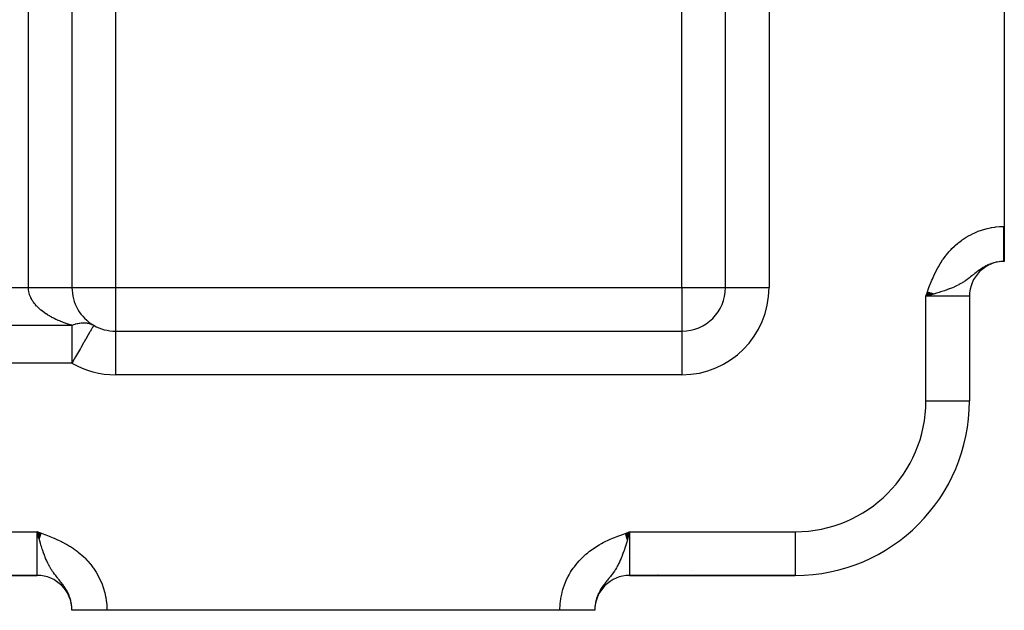
# Model space of a CAD drawing. Extents: x 24 to 1512, y -1013 to 283.
# Drawn here: x 357 to 470, y -535 to -467 of the extents above; entities that cross this region are included whole.
import ezdxf

# ---------------------------------------------------------------- set-up
doc = ezdxf.new("R2010")
doc.units = 0
doc.linetypes.add('DASHED', pattern=[11.05, 8.7, -2.35])
doc.layers.get('0').update_dxf_attribs({"linetype": 'CONTINUOUS'})
doc.layers.add('NEVIDI', color=4, linetype='DASHED')

msp = doc.modelspace()

# ---------------------------------------------------------------- linework, layer by layer
at = {"color": 2}
for p, q in [((438, -498), (438, -409.009252)), ((438, -498), (438, -409.009258)), ((363, -412.342585), (363, -498)), ((363, -412.342585), (363, -498)), ((470, -439), (470, -491)), ((470, -491), (470, -495)), ((470, -495), (469.944272, -495)), ((470, -495), (469.944272, -495)), ((461.190374, -498.51112), (461, -499)), ((461.209449, -498.51795), (461, -499)), ((461.228523, -498.524781), (461, -499)), ((461.247595, -498.531611), (461, -499)), ((461.266665, -498.53844), (461, -499)), ((461.285733, -498.545269), (461, -499)), ((461.304798, -498.552096), (461, -499)), ((461.32386, -498.558922), (461, -499)), ((461.342918, -498.565747), (461, -499)), ((461.361972, -498.57257), (461, -499)), ((461.381021, -498.579392), (461, -499)), ((461.400065, -498.586212), (461, -499)), ((461.419103, -498.593029), (461, -499)), ((461.438135, -498.599845), (461, -499)), ((461.457159, -498.606658), (461, -499)), ((461.476177, -498.613468), (461, -499)), ((461.495187, -498.620276), (461, -499)), ((461.514189, -498.627081), (461, -499)), ((461.533182, -498.633882), (461, -499)), ((461.552166, -498.640681), (461, -499)), ((461.57114, -498.647475), (461, -499)), ((461.590104, -498.654267), (461, -499)), ((461.609057, -498.661054), (461, -499)), ((461.628, -498.667837), (461, -499)), ((461.64693, -498.674617), (461, -499)), ((461.665849, -498.681392), (461, -499)), ((461.684754, -498.688162), (461, -499)), ((461.703647, -498.694928), (461, -499)), ((461.722526, -498.701689), (461, -499)), ((461.741391, -498.708444), (461, -499)), ((461.760242, -498.715195), (461, -499)), ((461.779078, -498.72194), (461, -499)), ((461.797898, -498.72868), (461, -499)), ((461.816702, -498.735414), (461, -499)), ((461.835489, -498.742142), (461, -499)), ((461.85426, -498.748864), (461, -499)), ((461.281877, -498.920194), (461, -499)), ((466, -499), (466, -511)), ((466, -499), (466, -511)), ((365.498146, -502.333339), (365.495639, -502.33768)), ((365.5, -502.330127), (365.498146, -502.333339)), ((368, -503), (433, -503)), ((368, -503), (368, -503.008721)), ((368, -503), (433, -503)), ((465.996955, -511), (466, -511)), ((359.48888, -526.190374), (359, -526)), ((359.48205, -526.209449), (359, -526)), ((359.475219, -526.228523), (359, -526)), ((359.468389, -526.247595), (359, -526)), ((359.46156, -526.266665), (359, -526)), ((359.454731, -526.285733), (359, -526)), ((359.447904, -526.304798), (359, -526)), ((359.441078, -526.32386), (359, -526)), ((359.434253, -526.342918), (359, -526)), ((359.42743, -526.361972), (359, -526)), ((359.420608, -526.381021), (359, -526)), ((359.413788, -526.400065), (359, -526)), ((359.406971, -526.419103), (359, -526)), ((359.400155, -526.438135), (359, -526)), ((359.393342, -526.457159), (359, -526)), ((359.386532, -526.476177), (359, -526)), ((359.379724, -526.495187), (359, -526)), ((359.372919, -526.514189), (359, -526)), ((359.366118, -526.533182), (359, -526)), ((359.359319, -526.552166), (359, -526)), ((359.352525, -526.57114), (359, -526)), ((359.345733, -526.590104), (359, -526)), ((359.338946, -526.609057), (359, -526)), ((359.332163, -526.628), (359, -526)), ((359.325383, -526.64693), (359, -526)), ((359.318608, -526.665849), (359, -526)), ((359.311838, -526.684754), (359, -526)), ((359.305072, -526.703647), (359, -526)), ((359.298311, -526.722526), (359, -526)), ((359.291556, -526.741391), (359, -526)), ((359.284805, -526.760242), (359, -526)), ((359.27806, -526.779078), (359, -526)), ((359.27132, -526.797898), (359, -526)), ((359.264586, -526.816702), (359, -526)), ((359.257858, -526.835489), (359, -526)), ((359.251136, -526.85426), (359, -526)), ((359.079806, -526.281877), (359, -526)), ((426.489515, -526.194861), (427, -526)), ((426.496668, -526.214815), (427, -526)), ((426.503821, -526.234768), (427, -526)), ((426.510974, -526.254719), (427, -526)), ((426.518126, -526.274669), (427, -526)), ((426.525277, -526.294616), (427, -526)), ((426.532426, -526.314559), (427, -526)), ((426.539575, -526.334499), (427, -526)), ((426.546722, -526.354435), (427, -526)), ((426.553867, -526.374366), (427, -526)), ((426.56101, -526.394292), (427, -526)), ((426.568151, -526.414211), (427, -526)), ((426.57529, -526.434124), (427, -526)), ((426.582426, -526.45403), (427, -526)), ((426.58956, -526.473929), (427, -526)), ((426.59669, -526.493819), (427, -526)), ((426.603818, -526.5137), (427, -526)), ((426.610942, -526.533573), (427, -526)), ((426.618062, -526.553435), (427, -526)), ((426.625179, -526.573287), (427, -526)), ((426.632292, -526.593128), (427, -526)), ((426.639401, -526.612957), (427, -526)), ((426.646505, -526.632774), (427, -526)), ((426.653605, -526.652579), (427, -526)), ((426.660701, -526.67237), (427, -526)), ((426.667791, -526.692148), (427, -526)), ((426.674876, -526.711911), (427, -526)), ((426.681956, -526.731659), (427, -526)), ((426.68903, -526.751392), (427, -526)), ((426.696098, -526.771109), (427, -526)), ((426.703161, -526.790809), (427, -526)), ((426.710218, -526.810493), (427, -526)), ((426.717268, -526.830158), (427, -526)), ((426.724311, -526.849806), (427, -526)), ((426.731348, -526.869434), (427, -526)), ((426.738378, -526.889044), (427, -526)), ((426.844848, -526.546536), (426.742614, -526.900836)), ((426.920221, -526.281796), (426.844848, -526.546536)), ((427, -526), (426.920221, -526.281796)), ((247, -531), (359, -531)), ((359, -531), (247, -531)), ((426.746523, -531), (426.740036, -531)), ((426.740036, -531), (426.746523, -531)), ((427, -531), (446, -531)), ((446, -531), (427, -531)), ((430.259417, -530.960237), (430.242, -530.961402)), ((446, -530.996955), (446, -531)), ((363, -535), (363, -534.944271)), ((363, -535), (363, -534.944272)), ((363, -535), (363, -534.944272)), ((367, -535), (363, -535)), ((419, -535), (367, -535)), ((423, -535), (419, -535)), ((423, -534.944272), (423, -535)), ((423, -534.944272), (423, -535))]:
    msp.add_line(p, q, dxfattribs=at)
for centre, radius, start, end in [((470, -499), 4, 90, 180), ((368, -498), 5, 180, 240), ((433, -498), 5, 270, 360), ((368, -498), 5, 240, 270), ((446, -511), 20, 270, 360), ((359, -535), 4, 0, 90), ((427, -535), 4, 90, 180)]:
    msp.add_arc(centre, radius, start, end, dxfattribs=at)
at = {"layer": 'NEVIDI', "color": 7, "linetype": 'CONTINUOUS'}
for p, q in [((443, -409.009252), (443, -498)), ((358, -498), (358, -412.342585)), ((368, -435.675919), (368, -498)), ((433, -498), (433, -435.675919)), ((466.908547, -491.586905), (467.014932, -491.545226)), ((467.014932, -491.545226), (467.399232, -491.40847)), ((467.399232, -491.40847), (467.509003, -491.373279)), ((467.509003, -491.373279), (467.902597, -491.260772)), ((467.902597, -491.260772), (468.014409, -491.232632)), ((468.014409, -491.232632), (468.413079, -491.145713)), ((468.413079, -491.145713), (468.525724, -491.124896)), ((468.525724, -491.124896), (468.928299, -491.063788)), ((468.928299, -491.063788), (469.041692, -491.050288)), ((469.041692, -491.050288), (469.448147, -491.015124)), ((469.448147, -491.015124), (469.562285, -491.008946)), ((469.562285, -491.008946), (469.944272, -491)), ((469.944272, -491), (470, -491)), ((469.944272, -491.009184), (469.944272, -491)), ((469.944272, -491.13485), (469.944272, -491.009184)), ((469.944272, -491.181719), (469.944272, -491.13485)), ((469.944272, -491.225423), (469.944272, -491.181719)), ((469.944272, -491.307255), (469.944272, -491.225423)), ((469.944272, -491.354097), (469.944272, -491.307255)), ((469.944272, -491.479187), (469.944272, -491.354097)), ((469.944272, -491.525747), (469.944272, -491.479187)), ((469.944272, -491.650071), (469.944272, -491.525747)), ((464.764053, -492.840863), (465.0891, -492.592833)), ((465.0891, -492.592833), (465.182372, -492.526038)), ((465.182372, -492.526038), (465.522268, -492.29802)), ((465.522268, -492.29802), (465.619434, -492.23708)), ((465.619434, -492.23708), (465.970946, -492.031471)), ((465.970946, -492.031471), (466.070992, -491.977043)), ((466.070992, -491.977043), (466.432883, -491.79451)), ((466.432883, -491.79451), (466.53586, -491.746539)), ((466.53586, -491.746539), (466.908547, -491.586905)), ((469.944272, -491.696378), (469.944272, -491.650071)), ((469.944272, -491.726336), (469.944272, -491.696378)), ((469.944272, -491.819806), (469.944272, -491.726336)), ((469.944272, -491.865753), (469.944272, -491.819806)), ((469.944272, -491.988103), (469.944272, -491.865753)), ((469.944272, -492.033504), (469.944272, -491.988103)), ((469.944272, -492.1544), (469.944272, -492.033504)), ((469.944272, -492.199396), (469.944272, -492.1544)), ((469.944272, -492.215695), (469.944272, -492.199396)), ((469.944272, -492.318622), (469.944272, -492.215695)), ((469.944272, -492.362906), (469.944272, -492.318622)), ((469.944272, -492.480466), (469.944272, -492.362906)), ((469.944272, -492.523951), (469.944272, -492.480466)), ((469.944272, -492.639496), (469.944272, -492.523951)), ((469.944272, -492.682082), (469.944272, -492.639496)), ((463.63802, -493.918527), (463.91297, -493.619388)), ((463.91297, -493.619388), (463.99252, -493.537621)), ((463.99252, -493.537621), (464.283763, -493.255033)), ((464.283763, -493.255033), (464.367693, -493.178215)), ((464.367693, -493.178215), (464.675598, -492.912674)), ((464.675598, -492.912674), (464.764053, -492.840863)), ((469.944272, -492.685641), (469.944272, -492.682082)), ((469.944272, -492.795446), (469.944272, -492.685641)), ((469.944272, -492.837304), (469.944272, -492.795446)), ((469.944272, -492.948051), (469.944272, -492.837304)), ((469.944272, -492.988874), (469.944272, -492.948051)), ((469.944272, -493.09707), (469.944272, -492.988874)), ((469.944272, -493.128705), (469.944272, -493.09707)), ((469.944272, -493.136921), (469.944272, -493.128705)), ((469.944272, -493.242127), (469.944272, -493.136921)), ((469.944272, -493.28087), (469.944272, -493.242127)), ((469.944272, -493.382985), (469.944272, -493.28087)), ((469.944272, -493.420477), (469.944272, -493.382985)), ((469.944272, -493.51946), (469.944272, -493.420477)), ((469.944272, -493.538059), (469.944272, -493.51946)), ((469.944272, -493.555682), (469.944272, -493.538059)), ((469.944272, -493.651199), (469.944272, -493.555682)), ((469.944272, -493.686188), (469.944272, -493.651199)), ((469.944272, -493.777985), (469.944272, -493.686188)), ((469.944272, -493.81165), (469.944272, -493.777985)), ((462.700306, -495.17707), (462.924971, -494.835874)), ((462.924971, -494.835874), (462.990909, -494.741056)), ((462.990909, -494.741056), (463.233542, -494.410909)), ((463.233542, -494.410909), (463.303953, -494.320263)), ((463.303953, -494.320263), (463.562684, -494.005255)), ((463.562684, -494.005255), (463.63802, -493.918527)), ((469.944272, -493.899641), (469.944272, -493.81165)), ((469.944272, -493.907037), (469.944272, -493.899641)), ((469.944272, -493.931796), (469.944272, -493.907037)), ((469.944272, -494.015855), (469.944272, -493.931796)), ((469.944272, -494.046505), (469.944272, -494.015855)), ((469.944272, -494.126445), (469.944272, -494.046505)), ((469.944272, -494.155573), (469.944272, -494.126445)), ((469.944272, -494.229769), (469.944272, -494.155573)), ((469.944272, -494.231242), (469.944272, -494.229769)), ((469.944272, -494.258709), (469.944272, -494.231242)), ((469.944272, -494.329986), (469.944272, -494.258709)), ((469.944272, -494.355782), (469.944272, -494.329986)), ((469.944272, -494.422525), (469.944272, -494.355782)), ((469.944272, -494.446632), (469.944272, -494.422525)), ((469.944272, -494.50112), (469.944272, -494.446632)), ((469.944272, -494.508707), (469.944272, -494.50112)), ((469.944272, -494.531022), (469.944272, -494.508707)), ((469.944272, -494.588331), (469.944272, -494.531022)), ((469.944272, -494.60884), (469.944272, -494.588331)), ((469.944272, -494.661267), (469.944272, -494.60884)), ((469.944272, -494.679952), (469.944272, -494.661267)), ((469.944272, -494.716765), (469.944272, -494.679952)), ((469.944272, -494.727383), (469.944272, -494.716765)), ((469.944272, -494.744173), (469.944272, -494.727383)), ((469.944272, -494.786555), (469.944272, -494.744173)), ((469.944272, -494.801435), (469.944272, -494.786555)), ((469.944272, -494.838669), (469.944272, -494.801435)), ((469.944272, -494.851622), (469.944272, -494.838669)), ((469.944272, -494.873241), (469.944272, -494.851622)), ((469.944272, -494.883633), (469.944272, -494.873241)), ((469.944272, -494.894614), (469.944272, -494.883633)), ((469.944272, -494.921353), (469.944272, -494.894614)), ((469.944272, -494.930353), (469.944272, -494.921353)), ((469.944272, -494.951765), (469.944272, -494.930353)), ((462.182912, -496.087737), (462.375426, -495.726288)), ((462.375426, -495.726288), (462.431573, -495.626178)), ((462.431573, -495.626178), (462.639688, -495.27426)), ((462.639688, -495.27426), (462.700306, -495.17707)), ((467.091546, -496.019712), (466.997624, -496.089039)), ((467.231148, -495.920353), (467.091546, -496.019712)), ((467.296413, -495.875522), (467.231148, -495.920353)), ((467.325898, -495.855621), (467.296413, -495.875522)), ((467.455955, -495.770521), (467.325898, -495.855621)), ((467.467821, -495.762979), (467.455955, -495.770521)), ((467.564032, -495.703211), (467.467821, -495.762979)), ((467.707966, -495.618485), (467.564032, -495.703211)), ((467.80476, -495.564694), (467.707966, -495.618485)), ((467.950422, -495.488591), (467.80476, -495.564694)), ((468.196411, -495.373213), (468.048529, -495.440605)), ((468.446692, -495.272494), (468.295962, -495.33116)), ((468.702087, -495.18662), (468.548245, -495.236328)), ((468.962209, -495.116239), (468.805694, -495.156548)), ((469.223676, -495.062439), (469.066667, -495.09273)), ((469.486458, -495.025141), (469.405063, -495.034904)), ((469.750771, -495.004478), (469.655133, -495.010737)), ((469.944272, -494.95877), (469.944272, -494.951765)), ((469.944272, -494.968184), (469.944272, -494.95877)), ((469.944272, -494.974817), (469.944272, -494.968184)), ((469.944272, -494.979808), (469.944272, -494.974817)), ((469.944272, -494.990461), (469.944272, -494.979808)), ((469.944272, -494.99343), (469.944272, -494.990461)), ((469.944272, -494.998661), (469.944272, -494.99343)), ((469.944272, -494.999599), (469.944272, -494.998661)), ((469.944272, -495), (469.944272, -494.999599)), ((461.542132, -497.523291), (461.695598, -497.14475)), ((461.695598, -497.14475), (461.740425, -497.038357)), ((461.740425, -497.038357), (461.904859, -496.664322)), ((461.904859, -496.664322), (461.953092, -496.559375)), ((461.953092, -496.559375), (462.130688, -496.190912)), ((462.130688, -496.190912), (462.182912, -496.087737)), ((465.728886, -497.088483), (465.540206, -497.222213)), ((465.843807, -497.003272), (465.728886, -497.088483)), ((465.84843, -496.999788), (465.843807, -497.003272)), ((465.909035, -496.953737), (465.84843, -496.999788)), ((466.016265, -496.870654), (465.909035, -496.953737)), ((466.124934, -496.784705), (466.016265, -496.870654)), ((466.279663, -496.660125), (466.124934, -496.784705)), ((466.380713, -496.577966), (466.279663, -496.660125)), ((466.438881, -496.530585), (466.380713, -496.577966)), ((466.461929, -496.511818), (466.438881, -496.530585)), ((466.526715, -496.459152), (466.461929, -496.511818)), ((466.623231, -496.381122), (466.526715, -496.459152)), ((466.764171, -496.268721), (466.623231, -496.381122)), ((466.858469, -496.194999), (466.764171, -496.268721)), ((466.962848, -496.115173), (466.858469, -496.194999)), ((466.997624, -496.089039), (466.962848, -496.115173)), ((248, -498), (358, -498)), ((358.002599, -498.115026), (358, -498)), ((358, -498.000003), (358.136873, -498.000003)), ((358.003718, -498.137275), (358.002599, -498.115026)), ((358.016492, -498.287505), (358.003718, -498.137275)), ((358.019153, -498.309718), (358.016492, -498.287505)), ((358.039725, -498.445375), (358.019153, -498.309718)), ((358.136873, -498.000003), (358.281775, -498.000002)), ((358.281775, -498.000002), (358.58118, -498.000002)), ((358.58118, -498.000002), (358.802221, -498.000001)), ((358.802221, -498.000001), (358.907894, -498.000001)), ((358.907894, -498.000001), (359.238445, -498)), ((359.238445, -498), (359.453186, -498)), ((359.453186, -498), (359.519547, -498)), ((359.519547, -498), (359.873388, -498)), ((359.873388, -498), (360.078256, -498)), ((360.078256, -498), (360.107086, -498)), ((360.107086, -498), (360.475043, -497.999999)), ((360.475043, -497.999999), (360.661059, -497.999999)), ((360.661059, -497.999999), (360.666561, -497.999999)), ((360.666561, -497.999999), (361.032282, -497.999999)), ((361.032282, -497.999999), (361.172568, -498)), ((361.172568, -498), (361.20682, -498)), ((361.20682, -498), (361.535534, -498)), ((361.535534, -498), (361.633773, -498)), ((361.633773, -498), (361.689749, -498)), ((361.689749, -498), (361.975566, -498)), ((361.975566, -498), (362.037207, -498)), ((362.037207, -498), (362.106859, -498)), ((362.106859, -498), (362.344421, -498)), ((362.344421, -498), (362.376359, -498)), ((362.376359, -498), (362.450598, -498)), ((362.450598, -498), (362.635775, -498)), ((362.635775, -498), (362.645915, -498)), ((362.645915, -498), (362.714761, -498)), ((362.714761, -498), (362.841572, -498)), ((362.841572, -498), (362.844185, -498)), ((362.844185, -498), (362.894645, -498)), ((362.894645, -498), (362.960222, -498)), ((362.960222, -498), (362.966093, -498)), ((362.966093, -498), (362.987078, -498)), ((362.987078, -498), (363, -498)), ((363, -498), (368, -498)), ((368, -498), (368, -503)), ((368, -498), (433, -498)), ((433, -498), (438, -498)), ((433, -498), (433, -503)), ((438, -498), (443, -498)), ((461.175527, -498.505771), (461.314847, -498.121526)), ((461.314847, -498.121526), (461.354991, -498.012957)), ((461.354991, -498.012957), (461.500064, -497.630802)), ((461.500064, -497.630802), (461.542132, -497.523291)), ((463.415589, -498.261641), (463.128643, -498.36116)), ((463.680603, -498.164416), (463.415589, -498.261641)), ((463.709172, -498.153586), (463.680603, -498.164416)), ((464.047813, -498.019204), (463.709172, -498.153586)), ((464.236541, -497.93881), (464.047813, -498.019204)), ((464.265799, -497.925948), (464.236541, -497.93881)), ((464.271767, -497.923311), (464.265799, -497.925948)), ((464.581046, -497.779682), (464.271767, -497.923311)), ((464.769199, -497.684878), (464.581046, -497.779682)), ((464.799384, -497.669086), (464.769199, -497.684878)), ((465.027978, -497.543834), (464.799384, -497.669086)), ((465.186161, -497.450865), (465.027978, -497.543834)), ((465.216927, -497.432148), (465.186161, -497.450865)), ((465.317824, -497.369254), (465.216927, -497.432148)), ((465.404835, -497.313113), (465.317824, -497.369254)), ((465.540206, -497.222213), (465.404835, -497.313113)), ((358.042316, -498.459615), (358.039725, -498.445375)), ((358.046516, -498.481798), (358.042316, -498.459615)), ((358.080007, -498.631178), (358.046516, -498.481798)), ((358.085734, -498.653275), (358.080007, -498.631178)), ((358.129484, -498.801936), (358.085734, -498.653275)), ((358.136771, -498.824044), (358.129484, -498.801936)), ((358.190749, -498.97188), (358.136771, -498.824044)), ((358.199512, -498.993742), (358.190749, -498.97188)), ((358.226696, -499.058575), (358.199512, -498.993742)), ((358.263692, -499.140644), (358.226696, -499.058575)), ((358.273936, -499.162292), (358.263692, -499.140644)), ((358.34822, -499.307983), (358.273936, -499.162292)), ((358.359954, -499.32944), (358.34822, -499.307983)), ((358.444264, -499.473764), (358.359954, -499.32944)), ((461, -499), (461.136436, -498.615195)), ((461, -511), (461, -499)), ((466, -499), (461, -499)), ((461.136436, -498.615195), (461.175527, -498.505771)), ((461.349177, -498.901088), (461.281877, -498.920194)), ((461.865485, -498.752893), (461.349177, -498.901088)), ((461.909403, -498.740098), (461.865485, -498.752893)), ((462.201201, -498.654016), (461.909403, -498.740098)), ((462.527075, -498.555063), (462.201201, -498.654016)), ((462.682711, -498.506477), (462.527075, -498.555063)), ((462.814368, -498.464589), (462.682711, -498.506477)), ((462.987883, -498.408134), (462.814368, -498.464589)), ((463.128643, -498.36116), (462.987883, -498.408134)), ((358.457492, -499.495037), (358.444264, -499.473764)), ((358.551661, -499.637744), (358.457492, -499.495037)), ((358.563894, -499.655281), (358.551661, -499.637744)), ((358.566334, -499.658755), (358.563894, -499.655281)), ((358.670342, -499.799823), (358.566334, -499.658755)), ((358.686469, -499.820585), (358.670342, -499.799823)), ((358.800181, -499.959804), (358.686469, -499.820585)), ((358.817819, -499.980375), (358.800181, -499.959804)), ((358.940994, -500.117441), (358.817819, -499.980375)), ((358.959951, -500.137597), (358.940994, -500.117441)), ((359.046318, -500.226615), (358.959951, -500.137597)), ((359.092558, -500.272506), (359.046318, -500.226615)), ((359.112929, -500.292358), (359.092558, -500.272506)), ((359.254806, -500.424937), (359.112929, -500.292358)), ((359.276477, -500.444375), (359.254806, -500.424937)), ((359.427418, -500.574429), (359.276477, -500.444375)), ((359.450433, -500.593493), (359.427418, -500.574429)), ((359.610201, -500.720812), (359.450433, -500.593493)), ((359.634498, -500.739451), (359.610201, -500.720812)), ((359.666476, -500.763708), (359.634498, -500.739451)), ((359.80309, -500.864011), (359.666476, -500.763708)), ((359.828686, -500.882233), (359.80309, -500.864011)), ((360.005727, -501.003755), (359.828686, -500.882233)), ((360.032503, -501.021483), (360.005727, -501.003755)), ((360.217876, -501.139913), (360.032503, -501.021483)), ((360.245924, -501.157209), (360.217876, -501.139913)), ((360.415023, -501.258273), (360.245924, -501.157209)), ((360.439304, -501.272351), (360.415023, -501.258273)), ((360.468533, -501.289158), (360.439304, -501.272351)), ((360.669715, -501.400898), (360.468533, -501.289158)), ((360.700074, -501.417188), (360.669715, -501.400898)), ((360.908817, -501.525395), (360.700074, -501.417188)), ((360.940268, -501.541147), (360.908817, -501.525395)), ((361.156203, -501.645633), (360.940268, -501.541147)), ((361.188766, -501.660856), (361.156203, -501.645633)), ((361.279894, -501.702743), (361.188766, -501.660856)), ((361.411943, -501.761634), (361.279894, -501.702743)), ((243, -502.330127), (363, -502.330127)), ((361.445476, -501.776259), (361.411943, -501.761634)), ((361.675252, -501.873033), (361.445476, -501.776259)), ((361.709754, -501.887063), (361.675252, -501.873033)), ((361.946331, -501.979905), (361.709754, -501.887063)), ((361.981881, -501.993365), (361.946331, -501.979905)), ((362.224559, -502.081983), (361.981881, -501.993365)), ((362.24792, -502.090221), (362.224559, -502.081983)), ((362.26114, -502.094861), (362.24792, -502.090221)), ((362.50984, -502.179218), (362.26114, -502.094861)), ((362.547183, -502.191416), (362.50984, -502.179218)), ((362.801737, -502.271442), (362.547183, -502.191416)), ((362.839901, -502.282981), (362.801737, -502.271442)), ((363, -502.330127), (362.839901, -502.282981)), ((363, -502.330127), (363.124966, -502.278383)), ((363, -502.330127), (363, -502.393365)), ((363, -502.393365), (363, -502.456518)), ((363, -502.456518), (363, -502.570059)), ((363, -502.570059), (363, -502.689576)), ((363, -502.689576), (363, -502.875629)), ((363.124966, -502.278383), (363.202515, -502.248656)), ((363.202515, -502.248656), (363.357033, -502.194889)), ((363.357033, -502.194889), (363.411541, -502.177669)), ((363.411541, -502.177669), (363.434293, -502.170752)), ((363.434293, -502.170752), (363.587865, -502.12827)), ((363.587865, -502.12827), (363.664456, -502.109846)), ((363.664456, -502.109846), (363.816521, -502.078813)), ((363.816521, -502.078813), (363.880837, -502.067942)), ((363.880837, -502.067942), (363.89207, -502.066183)), ((363.89207, -502.066183), (364.041927, -502.046739)), ((364.041927, -502.046739), (364.116297, -502.03992)), ((364.116297, -502.03992), (364.263414, -502.03213)), ((364.263414, -502.03213), (364.336306, -502.031154)), ((364.336306, -502.031154), (364.480142, -502.035046)), ((364.480142, -502.035046), (364.551254, -502.03992)), ((364.551254, -502.03992), (364.691214, -502.055472)), ((364.691214, -502.055472), (364.760318, -502.066183)), ((364.760318, -502.066183), (364.770535, -502.067942)), ((364.770535, -502.067942), (364.896018, -502.093361)), ((364.896018, -502.093361), (364.962726, -502.109846)), ((364.962726, -502.109846), (365.093571, -502.14854)), ((365.093571, -502.14854), (365.157724, -502.170753)), ((365.157724, -502.170753), (365.176482, -502.17767)), ((365.176482, -502.17767), (365.283165, -502.220797)), ((365.238086, -502.783775), (365.192817, -502.862183)), ((365.246299, -502.76955), (365.238086, -502.783775)), ((365.290054, -502.693764), (365.246299, -502.76955)), ((365.283165, -502.220797), (365.344521, -502.248655)), ((365.326937, -502.629882), (365.290054, -502.693764)), ((365.331915, -502.621258), (365.326937, -502.629882)), ((365.358645, -502.574961), (365.331915, -502.621258)), ((365.344521, -502.248655), (365.464091, -502.309853)), ((365.367056, -502.560392), (365.358645, -502.574961)), ((365.38626, -502.52713), (365.367056, -502.560392)), ((365.410498, -502.485149), (365.38626, -502.52713)), ((365.431827, -502.448205), (365.410498, -502.485149)), ((365.450532, -502.415809), (365.431827, -502.448205)), ((365.453423, -502.4108), (365.450532, -502.415809)), ((365.46673, -502.387753), (365.453423, -502.4108)), ((365.464091, -502.309853), (365.5, -502.330127)), ((365.46847, -502.384738), (365.46673, -502.387753)), ((365.480357, -502.364149), (365.46847, -502.384738)), ((365.491088, -502.345564), (365.480357, -502.364149)), ((365.495639, -502.33768), (365.491088, -502.345564)), ((363, -502.875629), (363, -502.957532)), ((363, -502.957532), (363, -503.040832)), ((363, -503.040832), (363, -503.391183)), ((363, -503.391183), (363, -503.401968)), ((363, -503.401968), (363, -503.632321)), ((363, -503.632321), (363, -503.896528)), ((363, -503.896528), (363, -503.945909)), ((363, -503.945909), (363, -504.433605)), ((364.560564, -503.957277), (364.353142, -504.316544)), ((364.612199, -503.867843), (364.560564, -503.957277)), ((364.622344, -503.850272), (364.612199, -503.867843)), ((364.862368, -503.434538), (364.622344, -503.850272)), ((364.862562, -503.434202), (364.862368, -503.434538)), ((364.869404, -503.422352), (364.862562, -503.434202)), ((365.02742, -503.14866), (364.869404, -503.422352)), ((365.068836, -503.076925), (365.02742, -503.14866)), ((365.09331, -503.034535), (365.068836, -503.076925)), ((365.124165, -502.981093), (365.09331, -503.034535)), ((365.192817, -502.862183), (365.124165, -502.981093)), ((368, -503.008721), (368, -508)), ((433, -503), (433, -508)), ((363, -504.433605), (363, -504.538537)), ((363, -504.538537), (363, -504.678083)), ((363, -504.678083), (363, -505.004937)), ((363, -505.004937), (363, -505.160819)), ((363.961943, -504.994121), (363.746932, -505.366529)), ((364.048289, -504.844564), (363.961943, -504.994121)), ((364.059544, -504.82507), (364.048289, -504.844564)), ((364.340136, -504.33907), (364.059544, -504.82507)), ((364.353142, -504.316544), (364.340136, -504.33907)), ((363, -505.160819), (363, -505.601735)), ((363, -505.601735), (363, -505.803496)), ((363, -505.803496), (363, -506.214817)), ((363, -506.214817), (363, -506.457804)), ((363.420893, -505.931247), (363.100354, -506.486437)), ((363.423898, -505.926041), (363.420893, -505.931247)), ((363.741355, -505.376189), (363.423898, -505.926041)), ((363.746932, -505.366529), (363.741355, -505.376189)), ((363, -506.660254), (243, -506.660254)), ((363, -506.457804), (363, -506.473047)), ((363, -506.473047), (363, -506.660254)), ((363.08725, -506.509133), (363, -506.660254)), ((363.100354, -506.486437), (363.08725, -506.509133)), ((433, -508), (368, -508)), ((461, -511), (465.996955, -511)), ((247, -526), (359, -526)), ((359, -526), (359.384805, -526.136436)), ((359, -531), (359, -526)), ((359.098912, -526.349177), (359.079806, -526.281877)), ((359.247107, -526.865485), (359.098912, -526.349177)), ((359.384805, -526.136436), (359.494229, -526.175527)), ((359.494229, -526.175527), (359.878474, -526.314847)), ((359.878474, -526.314847), (359.987043, -526.354991)), ((359.987043, -526.354991), (360.369198, -526.500064)), ((360.369198, -526.500064), (360.476709, -526.542132)), ((360.476709, -526.542132), (360.85525, -526.695598)), ((425.260439, -526.647723), (425.462476, -526.566166)), ((425.462476, -526.566166), (425.768332, -526.447061)), ((425.768332, -526.447061), (425.972023, -526.370193)), ((425.972023, -526.370193), (426.280496, -526.256701)), ((426.280496, -526.256701), (426.485201, -526.18286)), ((426.485201, -526.18286), (426.794613, -526.072671)), ((426.794613, -526.072671), (427, -526)), ((427, -526), (446, -526)), ((427, -526), (427, -531)), ((446, -526), (446, -530.996955)), ((359.259902, -526.909403), (359.247107, -526.865485)), ((359.345984, -527.201201), (359.259902, -526.909403)), ((359.375366, -527.299133), (359.345984, -527.201201)), ((359.444937, -527.527075), (359.375366, -527.299133)), ((359.493523, -527.682711), (359.444937, -527.527075)), ((359.591866, -527.987883), (359.493523, -527.682711)), ((360.85525, -526.695598), (360.961643, -526.740425)), ((360.961643, -526.740425), (361.335678, -526.904859)), ((361.335678, -526.904859), (361.440625, -526.953092)), ((361.440625, -526.953092), (361.809088, -527.130688)), ((361.809088, -527.130688), (361.912263, -527.182912)), ((361.912263, -527.182912), (362.273712, -527.375426)), ((362.273712, -527.375426), (362.373822, -527.431573)), ((362.373822, -527.431573), (362.72574, -527.639688)), ((362.72574, -527.639688), (362.82293, -527.700306)), ((362.82293, -527.700306), (363.164126, -527.924971)), ((423.030336, -527.794593), (423.30749, -527.619286)), ((423.30749, -527.619286), (423.493867, -527.507803)), ((423.493867, -527.507803), (423.779523, -527.346087)), ((423.779523, -527.346087), (423.971452, -527.243177)), ((423.971452, -527.243177), (424.264178, -527.094288)), ((424.264178, -527.094288), (424.460474, -526.999462)), ((424.460474, -526.999462), (424.758644, -526.862329)), ((424.758644, -526.862329), (424.95798, -526.774836)), ((424.95798, -526.774836), (425.260439, -526.647723)), ((426.555064, -527.527075), (426.485997, -527.74737)), ((426.588074, -527.41965), (426.555064, -527.527075)), ((426.624694, -527.298964), (426.588074, -527.41965)), ((426.740114, -526.909407), (426.624694, -527.298964)), ((426.742614, -526.900836), (426.740114, -526.909407)), ((359.63884, -528.128643), (359.591866, -527.987883)), ((359.738359, -528.415589), (359.63884, -528.128643)), ((359.835584, -528.680603), (359.738359, -528.415589)), ((359.846414, -528.709172), (359.835584, -528.680603)), ((359.905032, -528.8605), (359.846414, -528.709172)), ((363.164126, -527.924971), (363.258944, -527.990909)), ((363.258944, -527.990909), (363.589091, -528.233542)), ((363.589091, -528.233542), (363.679737, -528.303953)), ((363.679737, -528.303953), (363.994745, -528.562684)), ((363.994745, -528.562684), (364.081473, -528.63802)), ((364.081473, -528.63802), (364.380612, -528.91297)), ((421.584833, -528.946345), (421.741295, -528.797973)), ((421.741295, -528.797973), (421.984785, -528.580298)), ((421.984785, -528.580298), (422.150416, -528.440649)), ((422.150416, -528.440649), (422.407211, -528.236381)), ((422.407211, -528.236381), (422.581285, -528.105715)), ((422.581285, -528.105715), (422.849298, -527.915764)), ((422.849298, -527.915764), (423.030336, -527.794593)), ((426.153586, -528.709169), (426.094969, -528.860505)), ((426.231208, -528.500179), (426.153586, -528.709169)), ((426.332414, -528.213116), (426.231208, -528.500179)), ((426.36116, -528.128644), (426.332414, -528.213116)), ((426.485997, -527.74737), (426.36116, -528.128644)), ((359.980796, -529.047813), (359.905032, -528.8605)), ((360.074071, -529.265842), (359.980796, -529.047813)), ((360.076689, -529.271767), (360.074071, -529.265842)), ((360.220318, -529.581046), (360.076689, -529.271767)), ((360.315122, -529.769199), (360.220318, -529.581046)), ((360.330914, -529.799384), (360.315122, -529.769199)), ((360.418423, -529.961052), (360.330914, -529.799384)), ((360.456166, -530.027978), (360.418423, -529.961052)), ((364.380612, -528.91297), (364.462379, -528.99252)), ((364.462379, -528.99252), (364.744967, -529.283763)), ((364.744967, -529.283763), (364.821785, -529.367693)), ((364.821785, -529.367693), (365.087326, -529.675598)), ((365.087326, -529.675598), (365.159137, -529.764053)), ((365.159137, -529.764053), (365.407167, -530.0891)), ((420.654323, -530.005498), (420.855169, -529.746242)), ((420.855169, -529.746242), (420.992691, -529.579744)), ((420.992691, -529.579744), (421.208193, -529.334682)), ((421.208193, -529.334682), (421.355141, -529.177547)), ((421.355141, -529.177547), (421.584833, -528.946345)), ((425.581593, -529.961036), (425.4856, -530.128135)), ((425.582511, -529.959389), (425.581593, -529.961036)), ((425.669088, -529.799398), (425.582511, -529.959389)), ((425.730226, -529.68072), (425.669088, -529.799398)), ((425.828611, -529.479095), (425.730226, -529.68072)), ((425.92594, -529.265829), (425.828611, -529.479095)), ((425.979088, -529.143271), (425.92594, -529.265829)), ((426.078689, -528.901544), (425.979088, -529.143271)), ((426.094969, -528.860505), (426.078689, -528.901544)), ((360.549135, -530.186161), (360.456166, -530.027978)), ((360.630749, -530.317828), (360.549135, -530.186161)), ((360.686887, -530.404835), (360.630749, -530.317828)), ((360.777787, -530.540206), (360.686887, -530.404835)), ((360.906312, -530.721743), (360.777787, -530.540206)), ((360.911517, -530.728886), (360.906312, -530.721743)), ((360.996728, -530.843807), (360.911517, -530.728886)), ((361.000212, -530.84843), (360.996728, -530.843807)), ((361.129346, -531.016265), (361.000212, -530.84843)), ((361.215295, -531.124934), (361.129346, -531.016265)), ((365.407167, -530.0891), (365.473962, -530.182372)), ((365.473962, -530.182372), (365.70198, -530.522268)), ((365.70198, -530.522268), (365.76292, -530.619434)), ((365.76292, -530.619434), (365.968529, -530.970946)), ((365.968529, -530.970946), (366.022957, -531.070992)), ((366.022957, -531.070992), (366.20549, -531.432883)), ((419.957127, -531.108429), (420.06044, -530.918985)), ((420.06044, -530.918985), (420.226209, -530.63708)), ((420.226209, -530.63708), (420.342146, -530.453681)), ((420.342146, -530.453681), (420.526433, -530.181812)), ((420.526433, -530.181812), (420.654323, -530.005498)), ((424.880017, -531.004302), (424.790771, -531.11733)), ((425.003268, -530.843809), (424.880017, -531.004302)), ((425.015129, -530.828027), (425.003268, -530.843809)), ((425.09379, -530.721596), (425.015129, -530.828027)), ((425.106987, -530.703416), (425.09379, -530.721596)), ((425.24691, -530.504047), (425.106987, -530.703416)), ((425.341274, -530.361528), (425.24691, -530.504047)), ((425.369249, -530.317826), (425.341274, -530.361528)), ((425.4856, -530.128135), (425.369249, -530.317826)), ((430.311635, -530.967167), (430.302943, -530.967632)), ((434.192135, -530.478396), (434.188874, -530.479074)), ((361.339875, -531.279663), (361.215295, -531.124934)), ((361.359989, -531.304445), (361.339875, -531.279663)), ((361.422034, -531.380713), (361.359989, -531.304445)), ((361.469418, -531.438885), (361.422034, -531.380713)), ((361.540848, -531.526715), (361.469418, -531.438885)), ((361.618878, -531.623231), (361.540848, -531.526715)), ((361.731279, -531.764171), (361.618878, -531.623231)), ((361.770886, -531.81461), (361.731279, -531.764171)), ((361.805001, -531.858469), (361.770886, -531.81461)), ((361.910961, -531.997624), (361.805001, -531.858469)), ((361.980288, -532.091546), (361.910961, -531.997624)), ((362.079647, -532.231148), (361.980288, -532.091546)), ((366.20549, -531.432883), (366.253461, -531.53586)), ((366.253461, -531.53586), (366.413095, -531.908547)), ((366.413095, -531.908547), (366.454774, -532.014932)), ((366.454774, -532.014932), (366.59153, -532.399232)), ((419.406603, -532.404927), (419.514802, -532.095436)), ((419.514802, -532.095436), (419.592818, -531.893797)), ((419.592818, -531.893797), (419.720143, -531.594144)), ((419.720143, -531.594144), (419.810695, -531.398949)), ((419.810695, -531.398949), (419.957127, -531.108429)), ((423.996282, -532.123897), (423.89337, -532.270245)), ((424.067733, -532.026222), (423.996282, -532.123897)), ((424.177526, -531.881102), (424.067733, -532.026222)), ((424.229087, -531.814651), (424.177526, -531.881102)), ((424.253663, -531.783297), (424.229087, -531.814651)), ((424.370564, -531.636368), (424.253663, -531.783297)), ((424.451357, -531.536333), (424.370564, -531.636368)), ((424.530594, -531.43888), (424.451357, -531.536333)), ((424.575114, -531.384225), (424.530594, -531.43888)), ((424.639939, -531.304543), (424.575114, -531.384225)), ((424.66045, -531.279272), (424.639939, -531.304543)), ((424.790771, -531.11733), (424.66045, -531.279272)), ((362.124472, -532.296405), (362.079647, -532.231148)), ((362.131811, -532.30724), (362.124472, -532.296405)), ((362.144379, -532.325898), (362.131811, -532.30724)), ((362.237021, -532.467821), (362.144379, -532.325898)), ((362.296789, -532.564032), (362.237021, -532.467821)), ((362.381515, -532.707966), (362.296789, -532.564032)), ((362.435306, -532.80476), (362.381515, -532.707966)), ((362.436967, -532.807824), (362.435306, -532.80476)), ((362.511409, -532.950422), (362.436967, -532.807824)), ((362.559395, -533.048529), (362.511409, -532.950422)), ((362.626787, -533.196411), (362.559395, -533.048529)), ((362.66884, -533.295962), (362.626787, -533.196411)), ((362.679895, -533.323223), (362.66884, -533.295962)), ((362.727506, -533.446692), (362.679895, -533.323223)), ((366.59153, -532.399232), (366.626721, -532.509003)), ((366.626721, -532.509003), (366.739228, -532.902597)), ((366.739228, -532.902597), (366.767368, -533.014409)), ((366.767368, -533.014409), (366.854287, -533.413079)), ((419.136556, -533.461543), (419.202822, -533.1408)), ((419.202822, -533.1408), (419.253806, -532.929667)), ((419.253806, -532.929667), (419.341451, -532.613126)), ((419.341451, -532.613126), (419.406603, -532.404927)), ((423.320111, -533.323209), (423.296303, -533.383648)), ((423.337865, -533.279661), (423.320111, -533.323209)), ((423.405355, -533.124259), (423.337865, -533.279661)), ((423.453218, -533.022216), (423.405355, -533.124259)), ((423.530262, -532.869289), (423.453218, -533.022216)), ((423.563108, -532.807687), (423.530262, -532.869289)), ((423.584407, -532.768748), (423.563108, -532.807687)), ((423.670962, -532.617697), (423.584407, -532.768748)), ((423.731464, -532.518054), (423.670962, -532.617697)), ((423.827159, -532.368652), (423.731464, -532.518054)), ((423.868162, -532.30728), (423.827159, -532.368652)), ((423.875508, -532.296434), (423.868162, -532.30728)), ((423.89337, -532.270245), (423.875508, -532.296434)), ((362.81338, -533.702087), (362.763672, -533.548245)), ((362.856691, -533.854544), (362.843452, -533.805694)), ((362.883761, -533.962209), (362.856691, -533.854544)), ((362.937561, -534.223676), (362.90727, -534.066667)), ((362.974859, -534.486458), (362.964648, -534.401323)), ((366.854287, -533.413079), (366.875104, -533.525724)), ((366.875104, -533.525724), (366.936212, -533.928299)), ((366.936212, -533.928299), (366.949712, -534.041692)), ((366.949712, -534.041692), (366.984876, -534.448147)), ((366.984876, -534.448147), (366.991054, -534.562285)), ((419.01, -534.5405), (419.03291, -534.213477)), ((419.03291, -534.213477), (419.055237, -533.998516)), ((419.055237, -533.998516), (419.099865, -533.674738)), ((419.099865, -533.674738), (419.136556, -533.461543)), ((423.027623, -534.464445), (423.011847, -534.629767)), ((423.034908, -534.405027), (423.027623, -534.464445)), ((423.035971, -534.396902), (423.034908, -534.405027)), ((423.041685, -534.35515), (423.035971, -534.396902)), ((423.068262, -534.190925), (423.041685, -534.35515)), ((423.089428, -534.082375), (423.068262, -534.190925)), ((423.126819, -533.918739), (423.089428, -534.082375)), ((423.143309, -533.854543), (423.126819, -533.918739)), ((423.155227, -533.810471), (423.143309, -533.854543)), ((423.203264, -533.64844), (423.155227, -533.810471)), ((423.238364, -533.54232), (423.203264, -533.64844)), ((423.296303, -533.383648), (423.238364, -533.54232)), ((362.995522, -534.750771), (362.985134, -534.592027)), ((362.999089, -534.856948), (362.995522, -534.750771)), ((363, -534.944271), (362.999089, -534.856948)), ((363, -534.944271), (363.000402, -534.944271)), ((363.000402, -534.944271), (363.001343, -534.944271)), ((363.001343, -534.944271), (363.006581, -534.944271)), ((363.006581, -534.944271), (363.009552, -534.944271)), ((363.009552, -534.944271), (363.020207, -534.944272)), ((363.020207, -534.944272), (363.025198, -534.944272)), ((363.025198, -534.944272), (363.031829, -534.944272)), ((363.031829, -534.944272), (363.041239, -534.944272)), ((363.041239, -534.944272), (363.048242, -534.944272)), ((363.048242, -534.944272), (363.069649, -534.944272)), ((363.069649, -534.944272), (363.078648, -534.944272)), ((363.078648, -534.944272), (363.105393, -534.944272)), ((363.105393, -534.944272), (363.116378, -534.944272)), ((363.116378, -534.944272), (363.126773, -534.944272)), ((363.126773, -534.944272), (363.148391, -534.944272)), ((363.148391, -534.944272), (363.161345, -534.944272)), ((363.161345, -534.944272), (363.198579, -534.944273)), ((363.198579, -534.944273), (363.213457, -534.944273)), ((363.213457, -534.944273), (363.255833, -534.944273)), ((363.255833, -534.944273), (363.27262, -534.944273)), ((363.27262, -534.944273), (363.283237, -534.944273)), ((363.283237, -534.944273), (363.320052, -534.944273)), ((363.320052, -534.944273), (363.33874, -534.944273)), ((363.33874, -534.944273), (363.391178, -534.944273)), ((363.391178, -534.944273), (363.411692, -534.944273)), ((363.411692, -534.944273), (363.469009, -534.944273)), ((363.469009, -534.944273), (363.491326, -534.944273)), ((363.491326, -534.944273), (363.498913, -534.944273)), ((363.498913, -534.944273), (363.553383, -534.944274)), ((363.553383, -534.944274), (363.57749, -534.944274)), ((363.57749, -534.944274), (363.644235, -534.944274)), ((363.644235, -534.944274), (363.670032, -534.944274)), ((363.670032, -534.944274), (363.741322, -534.944274)), ((363.741322, -534.944274), (363.768794, -534.944274)), ((363.768794, -534.944274), (363.770268, -534.944274)), ((363.770268, -534.944274), (363.844445, -534.944274)), ((363.844445, -534.944274), (363.873578, -534.944274)), ((363.873578, -534.944274), (363.953529, -534.944274)), ((363.953529, -534.944274), (363.984181, -534.944274)), ((363.984181, -534.944274), (364.06824, -534.944274)), ((364.06824, -534.944274), (364.093009, -534.944274)), ((364.093009, -534.944274), (364.1004, -534.944274)), ((364.1004, -534.944274), (364.188357, -534.944274)), ((364.188357, -534.944274), (364.222029, -534.944274)), ((364.222029, -534.944274), (364.313845, -534.944275)), ((364.313845, -534.944275), (364.348842, -534.944275)), ((364.348842, -534.944275), (364.444278, -534.944275)), ((364.444278, -534.944275), (364.462006, -534.944275)), ((364.462006, -534.944275), (364.480594, -534.944275)), ((364.480594, -534.944275), (364.579537, -534.944275)), ((364.579537, -534.944275), (364.617034, -534.944275)), ((364.617034, -534.944275), (364.719164, -534.944275)), ((364.719164, -534.944275), (364.757914, -534.944275)), ((364.757914, -534.944275), (364.863119, -534.944274)), ((364.863119, -534.944274), (364.871153, -534.944274)), ((364.871153, -534.944274), (364.902982, -534.944274)), ((364.902982, -534.944274), (365.011135, -534.944274)), ((365.011135, -534.944274), (365.051959, -534.944274)), ((365.051959, -534.944274), (365.162705, -534.944274)), ((365.162705, -534.944274), (365.204562, -534.944274)), ((365.204562, -534.944274), (365.314369, -534.944274)), ((365.314369, -534.944274), (365.31777, -534.944274)), ((365.31777, -534.944274), (365.360508, -534.944274)), ((365.360508, -534.944274), (365.476047, -534.944273)), ((365.476047, -534.944273), (365.519512, -534.944273)), ((365.519512, -534.944273), (365.637017, -534.944273)), ((365.637017, -534.944273), (365.68128, -534.944273)), ((365.68128, -534.944273), (365.784401, -534.944272)), ((365.784401, -534.944272), (365.800604, -534.944272)), ((365.800604, -534.944272), (365.845504, -534.944272)), ((365.845504, -534.944272), (365.966499, -534.944271)), ((365.966499, -534.944271), (366.011878, -534.944271)), ((366.011878, -534.944271), (366.134166, -534.94427)), ((366.134166, -534.94427), (366.180092, -534.94427)), ((366.180092, -534.94427), (366.273766, -534.94427)), ((366.273766, -534.94427), (366.303526, -534.944269)), ((366.303526, -534.944269), (366.349837, -534.944269)), ((366.349837, -534.944269), (366.474252, -534.944268)), ((366.474252, -534.944268), (366.520794, -534.944268)), ((366.520794, -534.944268), (366.645824, -534.944267)), ((366.645824, -534.944267), (366.692643, -534.944267)), ((366.692643, -534.944267), (366.774603, -534.944266)), ((366.774603, -534.944266), (366.818122, -534.944266)), ((366.818122, -534.944266), (366.865065, -534.944265)), ((366.865065, -534.944265), (366.99081, -534.944264)), ((366.99081, -534.944264), (367, -534.944264)), ((366.991054, -534.562285), (367, -534.944272)), ((367, -534.944272), (367, -535)), ((419, -534.944272), (419.002117, -534.757586)), ((419, -535), (419, -534.944272)), ((419, -534.944272), (419.059001, -534.944272)), ((419.002117, -534.757586), (419.01, -534.5405)), ((419.059001, -534.944272), (419.104358, -534.944272)), ((419.104358, -534.944272), (419.225438, -534.944272)), ((419.225438, -534.944272), (419.232423, -534.944272)), ((419.232423, -534.944272), (419.27768, -534.944272)), ((419.27768, -534.944272), (419.405584, -534.944272)), ((419.405584, -534.944272), (419.45048, -534.944272)), ((419.45048, -534.944272), (419.577655, -534.944272)), ((419.577655, -534.944272), (419.62248, -534.944272)), ((419.62248, -534.944272), (419.726218, -534.944272)), ((419.726218, -534.944272), (419.748823, -534.944272)), ((419.748823, -534.944272), (419.793343, -534.944272)), ((419.793343, -534.944272), (419.91861, -534.944272)), ((419.91861, -534.944272), (419.962707, -534.944272)), ((419.962707, -534.944272), (420.086612, -534.944271)), ((420.086612, -534.944271), (420.130214, -534.944271)), ((420.130214, -534.944271), (420.215661, -534.944271)), ((420.215661, -534.944271), (420.252574, -534.944271)), ((420.252574, -534.944271), (420.295562, -534.944271)), ((420.295562, -534.944271), (420.416152, -534.944271)), ((420.416152, -534.944271), (420.458473, -534.944271)), ((420.458473, -534.944271), (420.577085, -534.944271)), ((420.577085, -534.944271), (420.618637, -534.94427)), ((420.618637, -534.94427), (420.685537, -534.94427)), ((420.685537, -534.94427), (420.735003, -534.94427)), ((420.735003, -534.94427), (420.775751, -534.94427)), ((420.775751, -534.94427), (420.889678, -534.94427)), ((420.889678, -534.94427), (420.929526, -534.94427)), ((420.929526, -534.94427), (421.040871, -534.94427)), ((421.040871, -534.94427), (421.079676, -534.94427)), ((421.079676, -534.94427), (421.128765, -534.94427)), ((421.128765, -534.94427), (421.188089, -534.94427)), ((421.188089, -534.94427), (421.225911, -534.94427)), ((421.225911, -534.94427), (421.331251, -534.94427)), ((421.331251, -534.94427), (421.36795, -534.94427)), ((421.36795, -534.94427), (421.470044, -534.94427)), ((421.470044, -534.94427), (421.505566, -534.94427)), ((421.505566, -534.94427), (421.538165, -534.944271)), ((421.538165, -534.944271), (421.60423, -534.944271)), ((421.60423, -534.944271), (421.638501, -534.944271)), ((421.638501, -534.944271), (421.733522, -534.944271)), ((421.733522, -534.944271), (421.766471, -534.944271)), ((421.766471, -534.944271), (421.857602, -534.944271)), ((421.857602, -534.944271), (421.889194, -534.944271)), ((421.889194, -534.944271), (421.907104, -534.944271)), ((421.907104, -534.944271), (421.97634, -534.944272)), ((421.97634, -534.944272), (422.006444, -534.944272)), ((422.006444, -534.944272), (422.089434, -534.944272)), ((422.089434, -534.944272), (422.118041, -534.944272)), ((422.118041, -534.944272), (422.196719, -534.944272)), ((422.196719, -534.944272), (422.223778, -534.944272)), ((422.223778, -534.944272), (422.229697, -534.944272)), ((422.229697, -534.944272), (422.297999, -534.944272)), ((422.297999, -534.944272), (422.323449, -534.944272)), ((422.323449, -534.944272), (422.393059, -534.944272)), ((422.393059, -534.944272), (422.416854, -534.944272)), ((422.416854, -534.944272), (422.481755, -534.944272)), ((422.481755, -534.944272), (422.501047, -534.944273)), ((422.501047, -534.944273), (422.503827, -534.944273)), ((422.503827, -534.944273), (422.563852, -534.944273)), ((422.563852, -534.944273), (422.584216, -534.944273)), ((422.584216, -534.944273), (422.639279, -534.944272)), ((422.639279, -534.944272), (422.657867, -534.944272)), ((422.657867, -534.944272), (422.707843, -534.944272)), ((422.707843, -534.944272), (422.716711, -534.944272)), ((422.716711, -534.944272), (422.724626, -534.944272)), ((422.724626, -534.944272), (422.769437, -534.944272)), ((422.769437, -534.944272), (422.784366, -534.944272)), ((422.784366, -534.944272), (422.82393, -534.944272)), ((422.82393, -534.944272), (422.83699, -534.944272)), ((422.83699, -534.944272), (422.871251, -534.944272)), ((422.871251, -534.944272), (422.87326, -534.944272)), ((422.87326, -534.944272), (422.882413, -534.944272)), ((422.882413, -534.944272), (422.911285, -534.944272)), ((422.911285, -534.944272), (422.920537, -534.944272)), ((422.920537, -534.944272), (422.943949, -534.944272)), ((422.943949, -534.944272), (422.951261, -534.944272)), ((422.951261, -534.944272), (422.968172, -534.944271)), ((422.968172, -534.944271), (422.969171, -534.944271)), ((422.969171, -534.944271), (422.974538, -534.944271)), ((422.974538, -534.944271), (422.986931, -534.944271)), ((422.986931, -534.944271), (422.990337, -534.944271)), ((422.990337, -534.944271), (422.997192, -534.944271)), ((422.997192, -534.944271), (422.998635, -534.944271)), ((422.998635, -534.944271), (423, -534.944271)), ((423.005005, -534.739725), (423.00098, -534.878357)), ((423.011847, -534.629767), (423.005005, -534.739725))]:
    msp.add_line(p, q, dxfattribs=at)
for centre, radius, start, end in [((433, -498), 10, 270, 360), ((368, -498), 10, 240, 270), ((446, -511), 15, 270, 360)]:
    msp.add_arc(centre, radius, start, end, dxfattribs=at)

doc.saveas('drawing.dxf')
